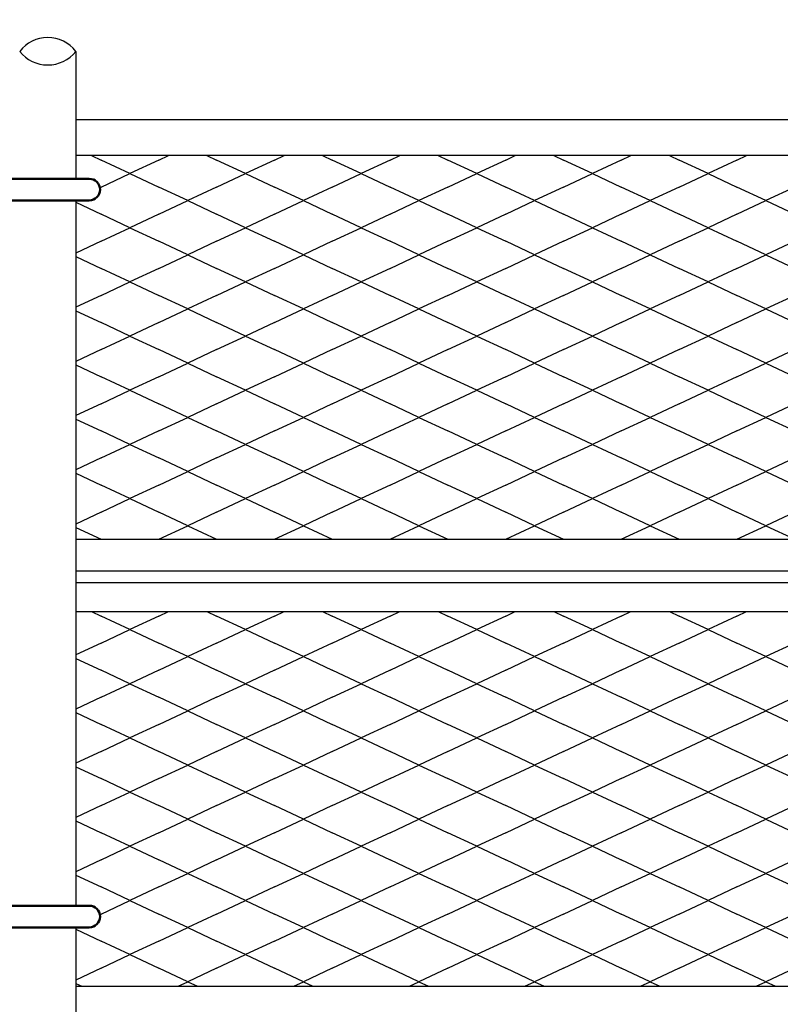
# Model space of a CAD drawing. Extents: x -16924 to -5980, y -40834 to -17274.
# Drawn here: x -7461 to -7040, y -19319 to -18774 of the extents above; entities that cross this region are included whole.
import ezdxf

# ---------------------------------------------------------------- set-up
doc = ezdxf.new("R2010")
doc.units = 0
doc.header["$LTSCALE"] = 3.75
doc.header["$MEASUREMENT"] = 0
doc.layers.add('1', color=7, linetype='Continuous')
doc.layers.add('Visible', color=7, linetype='Continuous', lineweight=50)
doc.styles.get("Standard").update_dxf_attribs({"font": 'romans.shx', "bigfont": 'bigfont.shx'})
doc.dimstyles.get("Standard").update_dxf_attribs({"dimtxt": 0.18, "dimasz": 0.18, "dimexe": 0.18, "dimexo": 0.0625, "dimgap": 0.09, "dimtad": 0, "dimtih": 1, "dimtoh": 1, "dimdec": 4, "dimzin": 0, "dimdsep": 46, "dimtxsty": 'Standard', "dimcen": 0.09, "dimadec": 0, "dimazin": 0, "dimtfac": 1, "dimtdec": 4, "dimtofl": 0, "dimtmove": 0, "dimatfit": 0, "dimfxl": 1, "dimtolj": 1, "dimtzin": 0, "dimarcsym": 0})

# ---------------------------------------------------------------- blocks, each defined once
blk = doc.blocks.new('*D40')
at = {"color": 0, "transparency": 16777216}
for p, q in [((-8359.59, -18660.29), (-8359.59, -18404.9)), ((-6530.59, -18799.13), (-6530.59, -18404.9)), ((-8299.59, -18434.9), (-6590.59, -18434.9))]:
    blk.add_line(p, q, dxfattribs=at)
at = {"color": 0, "lineweight": 0, "transparency": 16777216}
for points in [[(-8299.59, -18424.9), (-8299.59, -18444.9), (-8359.59, -18434.9)], [(-6590.59, -18424.9), (-6590.59, -18444.9), (-6530.59, -18434.9)]]:
    blk.add_solid(points, dxfattribs=at)
at = {"layer": 'Defpoints', "color": 0, "lineweight": 0, "transparency": 16777216}
for p in [(-6530.59, -18434.9), (-8359.59, -18690.29), (-6530.59, -18829.13)]:
    blk.add_point(p, dxfattribs=at)
at = {"color": 0, "transparency": 16777216, "insert": (-7445.09, -18374.9), "char_height": 60, "attachment_point": 5}
blk.add_mtext('\\A1;1829', dxfattribs=at)

msp = doc.modelspace()

# ---------------------------------------------------------------- linework, layer by layer
for p, q in [((-7429.59, -18791.48), (-7429.59, -18862.03)), ((-7429.59, -18874.03), (-7429.59, -19264.53)), ((-7429.59, -19276.53), (-7429.59, -19669.23))]:
    msp.add_line(p, q)
at = {"color": 1}
for p, q in [((-7429.59, -19079.13), (-6596.09, -19079.13)), ((-7429.59, -19085.63), (-6596.09, -19085.63))]:
    msp.add_line(p, q, dxfattribs=at)
for centre, radius, start, end in [((-7445.09, -18803.23), 19.45, 37.1653, 142.8347), ((-7445.09, -18779.22), 19.76, 218.3433, 321.6567)]:
    msp.add_arc(centre, radius, start, end)
at = {"layer": '1', "color": 1}
for p, q in [((-7429.59, -18829.13), (-6596.09, -18829.13)), ((-6596.09, -18849.13), (-7429.59, -18849.13)), ((-7420.92, -18849.13), (-7415.59, -18851.63)), ((-7399.59, -18859.13), (-7415.59, -18851.63)), ((-7383.59, -18851.63), (-7399.59, -18859.13)), ((-7383.59, -18851.63), (-7378.26, -18849.13)), ((-7356.92, -18849.13), (-7351.59, -18851.63)), ((-7335.59, -18859.13), (-7351.59, -18851.63)), ((-7319.59, -18851.63), (-7335.59, -18859.13)), ((-7319.59, -18851.63), (-7314.26, -18849.13)), ((-7292.92, -18849.13), (-7287.59, -18851.63)), ((-7271.59, -18859.13), (-7287.59, -18851.63)), ((-7255.59, -18851.63), (-7271.59, -18859.13)), ((-7255.59, -18851.63), (-7250.26, -18849.13)), ((-7228.92, -18849.13), (-7223.59, -18851.63)), ((-7207.59, -18859.13), (-7223.59, -18851.63)), ((-7191.59, -18851.63), (-7207.59, -18859.13)), ((-7191.59, -18851.63), (-7186.26, -18849.13)), ((-7164.92, -18849.13), (-7159.59, -18851.63)), ((-7143.59, -18859.13), (-7159.59, -18851.63)), ((-7127.59, -18851.63), (-7143.59, -18859.13)), ((-7127.59, -18851.63), (-7122.26, -18849.13)), ((-7100.92, -18849.13), (-7095.59, -18851.63)), ((-7079.59, -18859.13), (-7095.59, -18851.63)), ((-7063.59, -18851.63), (-7079.59, -18859.13)), ((-7063.59, -18851.63), (-7058.26, -18849.13)), ((-7415.59, -18866.63), (-7399.59, -18859.13)), ((-7399.59, -18859.13), (-7383.59, -18866.63)), ((-7351.59, -18866.63), (-7335.59, -18859.13)), ((-7335.59, -18859.13), (-7319.59, -18866.63)), ((-7287.59, -18866.63), (-7271.59, -18859.13)), ((-7271.59, -18859.13), (-7255.59, -18866.63)), ((-7223.59, -18866.63), (-7207.59, -18859.13)), ((-7207.59, -18859.13), (-7191.59, -18866.63)), ((-7159.59, -18866.63), (-7143.59, -18859.13)), ((-7143.59, -18859.13), (-7127.59, -18866.63)), ((-7095.59, -18866.63), (-7079.59, -18859.13)), ((-7079.59, -18859.13), (-7063.59, -18866.63)), ((-7415.59, -18866.63), (-7416.2, -18866.91)), ((-7367.59, -18874.13), (-7383.59, -18866.63)), ((-7351.59, -18866.63), (-7367.59, -18874.13)), ((-7303.59, -18874.13), (-7319.59, -18866.63)), ((-7287.59, -18866.63), (-7303.59, -18874.13)), ((-7239.59, -18874.13), (-7255.59, -18866.63)), ((-7223.59, -18866.63), (-7239.59, -18874.13)), ((-7175.59, -18874.13), (-7191.59, -18866.63)), ((-7159.59, -18866.63), (-7175.59, -18874.13)), ((-7111.59, -18874.13), (-7127.59, -18866.63)), ((-7095.59, -18866.63), (-7111.59, -18874.13)), ((-7047.59, -18874.13), (-7063.59, -18866.63)), ((-7031.59, -18866.63), (-7047.59, -18874.13)), ((-7383.59, -18881.63), (-7367.59, -18874.13)), ((-7367.59, -18874.13), (-7351.59, -18881.63)), ((-7319.59, -18881.63), (-7303.59, -18874.13)), ((-7303.59, -18874.13), (-7287.59, -18881.63)), ((-7255.59, -18881.63), (-7239.59, -18874.13)), ((-7239.59, -18874.13), (-7223.59, -18881.63)), ((-7191.59, -18881.63), (-7175.59, -18874.13)), ((-7175.59, -18874.13), (-7159.59, -18881.63)), ((-7127.59, -18881.63), (-7111.59, -18874.13)), ((-7111.59, -18874.13), (-7095.59, -18881.63)), ((-7063.59, -18881.63), (-7047.59, -18874.13)), ((-7047.59, -18874.13), (-7031.59, -18881.63)), ((-7429.59, -18875.07), (-7415.59, -18881.63)), ((-7399.59, -18889.13), (-7415.59, -18881.63)), ((-7383.59, -18881.63), (-7399.59, -18889.13)), ((-7335.59, -18889.13), (-7351.59, -18881.63)), ((-7319.59, -18881.63), (-7335.59, -18889.13)), ((-7271.59, -18889.13), (-7287.59, -18881.63)), ((-7255.59, -18881.63), (-7271.59, -18889.13)), ((-7207.59, -18889.13), (-7223.59, -18881.63)), ((-7191.59, -18881.63), (-7207.59, -18889.13)), ((-7143.59, -18889.13), (-7159.59, -18881.63)), ((-7127.59, -18881.63), (-7143.59, -18889.13)), ((-7079.59, -18889.13), (-7095.59, -18881.63)), ((-7063.59, -18881.63), (-7079.59, -18889.13)), ((-7415.59, -18896.63), (-7399.59, -18889.13)), ((-7399.59, -18889.13), (-7383.59, -18896.63)), ((-7351.59, -18896.63), (-7335.59, -18889.13)), ((-7335.59, -18889.13), (-7319.59, -18896.63)), ((-7287.59, -18896.63), (-7271.59, -18889.13)), ((-7271.59, -18889.13), (-7255.59, -18896.63)), ((-7223.59, -18896.63), (-7207.59, -18889.13)), ((-7207.59, -18889.13), (-7191.59, -18896.63)), ((-7159.59, -18896.63), (-7143.59, -18889.13)), ((-7143.59, -18889.13), (-7127.59, -18896.63)), ((-7095.59, -18896.63), (-7079.59, -18889.13)), ((-7079.59, -18889.13), (-7063.59, -18896.63)), ((-7415.59, -18896.63), (-7429.59, -18903.19)), ((-7367.59, -18904.13), (-7383.59, -18896.63)), ((-7351.59, -18896.63), (-7367.59, -18904.13)), ((-7303.59, -18904.13), (-7319.59, -18896.63)), ((-7287.59, -18896.63), (-7303.59, -18904.13)), ((-7239.59, -18904.13), (-7255.59, -18896.63)), ((-7223.59, -18896.63), (-7239.59, -18904.13)), ((-7175.59, -18904.13), (-7191.59, -18896.63)), ((-7159.59, -18896.63), (-7175.59, -18904.13)), ((-7111.59, -18904.13), (-7127.59, -18896.63)), ((-7095.59, -18896.63), (-7111.59, -18904.13)), ((-7047.59, -18904.13), (-7063.59, -18896.63)), ((-7031.59, -18896.63), (-7047.59, -18904.13)), ((-7429.59, -18905.07), (-7415.59, -18911.63)), ((-7383.59, -18911.63), (-7367.59, -18904.13)), ((-7367.59, -18904.13), (-7351.59, -18911.63)), ((-7319.59, -18911.63), (-7303.59, -18904.13)), ((-7303.59, -18904.13), (-7287.59, -18911.63)), ((-7255.59, -18911.63), (-7239.59, -18904.13)), ((-7239.59, -18904.13), (-7223.59, -18911.63)), ((-7191.59, -18911.63), (-7175.59, -18904.13)), ((-7175.59, -18904.13), (-7159.59, -18911.63)), ((-7127.59, -18911.63), (-7111.59, -18904.13)), ((-7111.59, -18904.13), (-7095.59, -18911.63)), ((-7063.59, -18911.63), (-7047.59, -18904.13)), ((-7047.59, -18904.13), (-7031.59, -18911.63)), ((-7399.59, -18919.13), (-7415.59, -18911.63)), ((-7383.59, -18911.63), (-7399.59, -18919.13)), ((-7335.59, -18919.13), (-7351.59, -18911.63)), ((-7319.59, -18911.63), (-7335.59, -18919.13)), ((-7271.59, -18919.13), (-7287.59, -18911.63)), ((-7255.59, -18911.63), (-7271.59, -18919.13)), ((-7207.59, -18919.13), (-7223.59, -18911.63)), ((-7191.59, -18911.63), (-7207.59, -18919.13)), ((-7143.59, -18919.13), (-7159.59, -18911.63)), ((-7127.59, -18911.63), (-7143.59, -18919.13)), ((-7079.59, -18919.13), (-7095.59, -18911.63)), ((-7063.59, -18911.63), (-7079.59, -18919.13)), ((-7415.59, -18926.63), (-7399.59, -18919.13)), ((-7399.59, -18919.13), (-7383.59, -18926.63)), ((-7351.59, -18926.63), (-7335.59, -18919.13)), ((-7335.59, -18919.13), (-7319.59, -18926.63)), ((-7287.59, -18926.63), (-7271.59, -18919.13)), ((-7271.59, -18919.13), (-7255.59, -18926.63)), ((-7223.59, -18926.63), (-7207.59, -18919.13)), ((-7207.59, -18919.13), (-7191.59, -18926.63)), ((-7159.59, -18926.63), (-7143.59, -18919.13)), ((-7143.59, -18919.13), (-7127.59, -18926.63)), ((-7095.59, -18926.63), (-7079.59, -18919.13)), ((-7079.59, -18919.13), (-7063.59, -18926.63)), ((-7415.59, -18926.63), (-7429.59, -18933.19)), ((-7367.59, -18934.13), (-7383.59, -18926.63)), ((-7351.59, -18926.63), (-7367.59, -18934.13)), ((-7303.59, -18934.13), (-7319.59, -18926.63)), ((-7287.59, -18926.63), (-7303.59, -18934.13)), ((-7239.59, -18934.13), (-7255.59, -18926.63)), ((-7223.59, -18926.63), (-7239.59, -18934.13)), ((-7175.59, -18934.13), (-7191.59, -18926.63)), ((-7159.59, -18926.63), (-7175.59, -18934.13)), ((-7111.59, -18934.13), (-7127.59, -18926.63)), ((-7095.59, -18926.63), (-7111.59, -18934.13)), ((-7047.59, -18934.13), (-7063.59, -18926.63)), ((-7031.59, -18926.63), (-7047.59, -18934.13)), ((-7383.59, -18941.63), (-7367.59, -18934.13)), ((-7367.59, -18934.13), (-7351.59, -18941.63)), ((-7319.59, -18941.63), (-7303.59, -18934.13)), ((-7303.59, -18934.13), (-7287.59, -18941.63)), ((-7255.59, -18941.63), (-7239.59, -18934.13)), ((-7239.59, -18934.13), (-7223.59, -18941.63)), ((-7191.59, -18941.63), (-7175.59, -18934.13)), ((-7175.59, -18934.13), (-7159.59, -18941.63)), ((-7127.59, -18941.63), (-7111.59, -18934.13)), ((-7111.59, -18934.13), (-7095.59, -18941.63)), ((-7063.59, -18941.63), (-7047.59, -18934.13)), ((-7047.59, -18934.13), (-7031.59, -18941.63)), ((-7429.59, -18935.07), (-7415.59, -18941.63)), ((-7399.59, -18949.13), (-7415.59, -18941.63)), ((-7383.59, -18941.63), (-7399.59, -18949.13)), ((-7335.59, -18949.13), (-7351.59, -18941.63)), ((-7319.59, -18941.63), (-7335.59, -18949.13)), ((-7271.59, -18949.13), (-7287.59, -18941.63)), ((-7255.59, -18941.63), (-7271.59, -18949.13)), ((-7207.59, -18949.13), (-7223.59, -18941.63)), ((-7191.59, -18941.63), (-7207.59, -18949.13)), ((-7143.59, -18949.13), (-7159.59, -18941.63)), ((-7127.59, -18941.63), (-7143.59, -18949.13)), ((-7079.59, -18949.13), (-7095.59, -18941.63)), ((-7063.59, -18941.63), (-7079.59, -18949.13)), ((-7415.59, -18956.63), (-7399.59, -18949.13)), ((-7399.59, -18949.13), (-7383.59, -18956.63)), ((-7351.59, -18956.63), (-7335.59, -18949.13)), ((-7335.59, -18949.13), (-7319.59, -18956.63)), ((-7287.59, -18956.63), (-7271.59, -18949.13)), ((-7271.59, -18949.13), (-7255.59, -18956.63)), ((-7223.59, -18956.63), (-7207.59, -18949.13)), ((-7207.59, -18949.13), (-7191.59, -18956.63)), ((-7159.59, -18956.63), (-7143.59, -18949.13)), ((-7143.59, -18949.13), (-7127.59, -18956.63)), ((-7095.59, -18956.63), (-7079.59, -18949.13)), ((-7079.59, -18949.13), (-7063.59, -18956.63)), ((-7415.59, -18956.63), (-7429.59, -18963.19)), ((-7367.59, -18964.13), (-7383.59, -18956.63)), ((-7351.59, -18956.63), (-7367.59, -18964.13)), ((-7303.59, -18964.13), (-7319.59, -18956.63)), ((-7287.59, -18956.63), (-7303.59, -18964.13)), ((-7239.59, -18964.13), (-7255.59, -18956.63)), ((-7223.59, -18956.63), (-7239.59, -18964.13)), ((-7175.59, -18964.13), (-7191.59, -18956.63)), ((-7159.59, -18956.63), (-7175.59, -18964.13)), ((-7111.59, -18964.13), (-7127.59, -18956.63)), ((-7095.59, -18956.63), (-7111.59, -18964.13)), ((-7047.59, -18964.13), (-7063.59, -18956.63)), ((-7031.59, -18956.63), (-7047.59, -18964.13)), ((-7429.59, -18965.07), (-7415.59, -18971.63)), ((-7383.59, -18971.63), (-7367.59, -18964.13)), ((-7367.59, -18964.13), (-7351.59, -18971.63)), ((-7319.59, -18971.63), (-7303.59, -18964.13)), ((-7303.59, -18964.13), (-7287.59, -18971.63)), ((-7255.59, -18971.63), (-7239.59, -18964.13)), ((-7239.59, -18964.13), (-7223.59, -18971.63)), ((-7191.59, -18971.63), (-7175.59, -18964.13)), ((-7175.59, -18964.13), (-7159.59, -18971.63)), ((-7127.59, -18971.63), (-7111.59, -18964.13)), ((-7111.59, -18964.13), (-7095.59, -18971.63)), ((-7063.59, -18971.63), (-7047.59, -18964.13)), ((-7047.59, -18964.13), (-7031.59, -18971.63)), ((-7399.59, -18979.13), (-7415.59, -18971.63)), ((-7383.59, -18971.63), (-7399.59, -18979.13)), ((-7335.59, -18979.13), (-7351.59, -18971.63)), ((-7319.59, -18971.63), (-7335.59, -18979.13)), ((-7271.59, -18979.13), (-7287.59, -18971.63)), ((-7255.59, -18971.63), (-7271.59, -18979.13)), ((-7207.59, -18979.13), (-7223.59, -18971.63)), ((-7191.59, -18971.63), (-7207.59, -18979.13)), ((-7143.59, -18979.13), (-7159.59, -18971.63)), ((-7127.59, -18971.63), (-7143.59, -18979.13)), ((-7079.59, -18979.13), (-7095.59, -18971.63)), ((-7063.59, -18971.63), (-7079.59, -18979.13)), ((-7415.59, -18986.63), (-7399.59, -18979.13)), ((-7399.59, -18979.13), (-7383.59, -18986.63)), ((-7351.59, -18986.63), (-7335.59, -18979.13)), ((-7335.59, -18979.13), (-7319.59, -18986.63)), ((-7287.59, -18986.63), (-7271.59, -18979.13)), ((-7271.59, -18979.13), (-7255.59, -18986.63)), ((-7223.59, -18986.63), (-7207.59, -18979.13)), ((-7207.59, -18979.13), (-7191.59, -18986.63)), ((-7159.59, -18986.63), (-7143.59, -18979.13)), ((-7143.59, -18979.13), (-7127.59, -18986.63)), ((-7095.59, -18986.63), (-7079.59, -18979.13)), ((-7079.59, -18979.13), (-7063.59, -18986.63)), ((-7415.59, -18986.63), (-7429.59, -18993.19)), ((-7367.59, -18994.13), (-7383.59, -18986.63)), ((-7351.59, -18986.63), (-7367.59, -18994.13)), ((-7303.59, -18994.13), (-7319.59, -18986.63)), ((-7287.59, -18986.63), (-7303.59, -18994.13)), ((-7239.59, -18994.13), (-7255.59, -18986.63)), ((-7223.59, -18986.63), (-7239.59, -18994.13)), ((-7175.59, -18994.13), (-7191.59, -18986.63)), ((-7159.59, -18986.63), (-7175.59, -18994.13)), ((-7111.59, -18994.13), (-7127.59, -18986.63)), ((-7095.59, -18986.63), (-7111.59, -18994.13)), ((-7047.59, -18994.13), (-7063.59, -18986.63)), ((-7031.59, -18986.63), (-7047.59, -18994.13)), ((-7383.59, -19001.63), (-7367.59, -18994.13)), ((-7367.59, -18994.13), (-7351.59, -19001.63)), ((-7319.59, -19001.63), (-7303.59, -18994.13)), ((-7303.59, -18994.13), (-7287.59, -19001.63)), ((-7255.59, -19001.63), (-7239.59, -18994.13)), ((-7239.59, -18994.13), (-7223.59, -19001.63)), ((-7191.59, -19001.63), (-7175.59, -18994.13)), ((-7175.59, -18994.13), (-7159.59, -19001.63)), ((-7127.59, -19001.63), (-7111.59, -18994.13)), ((-7111.59, -18994.13), (-7095.59, -19001.63)), ((-7063.59, -19001.63), (-7047.59, -18994.13)), ((-7047.59, -18994.13), (-7031.59, -19001.63)), ((-7429.59, -18995.07), (-7415.59, -19001.63)), ((-7399.59, -19009.13), (-7415.59, -19001.63)), ((-7383.59, -19001.63), (-7399.59, -19009.13)), ((-7335.59, -19009.13), (-7351.59, -19001.63)), ((-7319.59, -19001.63), (-7335.59, -19009.13)), ((-7271.59, -19009.13), (-7287.59, -19001.63)), ((-7255.59, -19001.63), (-7271.59, -19009.13)), ((-7207.59, -19009.13), (-7223.59, -19001.63)), ((-7191.59, -19001.63), (-7207.59, -19009.13)), ((-7143.59, -19009.13), (-7159.59, -19001.63)), ((-7127.59, -19001.63), (-7143.59, -19009.13)), ((-7079.59, -19009.13), (-7095.59, -19001.63)), ((-7063.59, -19001.63), (-7079.59, -19009.13)), ((-7415.59, -19016.63), (-7399.59, -19009.13)), ((-7399.59, -19009.13), (-7383.59, -19016.63)), ((-7351.59, -19016.63), (-7335.59, -19009.13)), ((-7335.59, -19009.13), (-7319.59, -19016.63)), ((-7287.59, -19016.63), (-7271.59, -19009.13)), ((-7271.59, -19009.13), (-7255.59, -19016.63)), ((-7223.59, -19016.63), (-7207.59, -19009.13)), ((-7207.59, -19009.13), (-7191.59, -19016.63)), ((-7159.59, -19016.63), (-7143.59, -19009.13)), ((-7143.59, -19009.13), (-7127.59, -19016.63)), ((-7095.59, -19016.63), (-7079.59, -19009.13)), ((-7079.59, -19009.13), (-7063.59, -19016.63)), ((-7415.59, -19016.63), (-7429.59, -19023.19)), ((-7367.59, -19024.13), (-7383.59, -19016.63)), ((-7351.59, -19016.63), (-7367.59, -19024.13)), ((-7303.59, -19024.13), (-7319.59, -19016.63)), ((-7287.59, -19016.63), (-7303.59, -19024.13)), ((-7239.59, -19024.13), (-7255.59, -19016.63)), ((-7223.59, -19016.63), (-7239.59, -19024.13)), ((-7175.59, -19024.13), (-7191.59, -19016.63)), ((-7159.59, -19016.63), (-7175.59, -19024.13)), ((-7111.59, -19024.13), (-7127.59, -19016.63)), ((-7095.59, -19016.63), (-7111.59, -19024.13)), ((-7047.59, -19024.13), (-7063.59, -19016.63)), ((-7031.59, -19016.63), (-7047.59, -19024.13)), ((-7429.59, -19025.07), (-7415.59, -19031.63)), ((-7383.59, -19031.63), (-7367.59, -19024.13)), ((-7367.59, -19024.13), (-7351.59, -19031.63)), ((-7319.59, -19031.63), (-7303.59, -19024.13)), ((-7303.59, -19024.13), (-7287.59, -19031.63)), ((-7255.59, -19031.63), (-7239.59, -19024.13)), ((-7239.59, -19024.13), (-7223.59, -19031.63)), ((-7191.59, -19031.63), (-7175.59, -19024.13)), ((-7175.59, -19024.13), (-7159.59, -19031.63)), ((-7127.59, -19031.63), (-7111.59, -19024.13)), ((-7111.59, -19024.13), (-7095.59, -19031.63)), ((-7063.59, -19031.63), (-7047.59, -19024.13)), ((-7047.59, -19024.13), (-7031.59, -19031.63)), ((-7399.59, -19039.13), (-7415.59, -19031.63)), ((-7383.59, -19031.63), (-7399.59, -19039.13)), ((-7335.59, -19039.13), (-7351.59, -19031.63)), ((-7319.59, -19031.63), (-7335.59, -19039.13)), ((-7271.59, -19039.13), (-7287.59, -19031.63)), ((-7255.59, -19031.63), (-7271.59, -19039.13)), ((-7207.59, -19039.13), (-7223.59, -19031.63)), ((-7191.59, -19031.63), (-7207.59, -19039.13)), ((-7143.59, -19039.13), (-7159.59, -19031.63)), ((-7127.59, -19031.63), (-7143.59, -19039.13)), ((-7079.59, -19039.13), (-7095.59, -19031.63)), ((-7063.59, -19031.63), (-7079.59, -19039.13)), ((-7415.59, -19046.63), (-7399.59, -19039.13)), ((-7399.59, -19039.13), (-7383.59, -19046.63)), ((-7351.59, -19046.63), (-7335.59, -19039.13)), ((-7335.59, -19039.13), (-7319.59, -19046.63)), ((-7287.59, -19046.63), (-7271.59, -19039.13)), ((-7271.59, -19039.13), (-7255.59, -19046.63)), ((-7223.59, -19046.63), (-7207.59, -19039.13)), ((-7207.59, -19039.13), (-7191.59, -19046.63)), ((-7159.59, -19046.63), (-7143.59, -19039.13)), ((-7143.59, -19039.13), (-7127.59, -19046.63)), ((-7095.59, -19046.63), (-7079.59, -19039.13)), ((-7079.59, -19039.13), (-7063.59, -19046.63)), ((-7415.59, -19046.63), (-7429.59, -19053.19)), ((-7367.59, -19054.13), (-7383.59, -19046.63)), ((-7351.59, -19046.63), (-7367.59, -19054.13)), ((-7303.59, -19054.13), (-7319.59, -19046.63)), ((-7287.59, -19046.63), (-7303.59, -19054.13)), ((-7239.59, -19054.13), (-7255.59, -19046.63)), ((-7223.59, -19046.63), (-7239.59, -19054.13)), ((-7175.59, -19054.13), (-7191.59, -19046.63)), ((-7159.59, -19046.63), (-7175.59, -19054.13)), ((-7111.59, -19054.13), (-7127.59, -19046.63)), ((-7095.59, -19046.63), (-7111.59, -19054.13)), ((-7047.59, -19054.13), (-7063.59, -19046.63)), ((-7031.59, -19046.63), (-7047.59, -19054.13)), ((-7383.59, -19061.63), (-7367.59, -19054.13)), ((-7367.59, -19054.13), (-7351.59, -19061.63)), ((-7319.59, -19061.63), (-7303.59, -19054.13)), ((-7303.59, -19054.13), (-7287.59, -19061.63)), ((-7255.59, -19061.63), (-7239.59, -19054.13)), ((-7239.59, -19054.13), (-7223.59, -19061.63)), ((-7191.59, -19061.63), (-7175.59, -19054.13)), ((-7175.59, -19054.13), (-7159.59, -19061.63)), ((-7127.59, -19061.63), (-7111.59, -19054.13)), ((-7111.59, -19054.13), (-7095.59, -19061.63)), ((-7063.59, -19061.63), (-7047.59, -19054.13)), ((-7047.59, -19054.13), (-7031.59, -19061.63)), ((-7429.59, -19055.07), (-7415.59, -19061.63)), ((-7429.59, -19061.63), (-6596.09, -19061.63)), ((-7429.59, -19101.63), (-6596.09, -19101.63)), ((-7420.92, -19101.63), (-7415.59, -19104.13)), ((-7383.59, -19104.13), (-7378.26, -19101.63)), ((-7356.92, -19101.63), (-7351.59, -19104.13)), ((-7319.59, -19104.13), (-7314.26, -19101.63)), ((-7292.92, -19101.63), (-7287.59, -19104.13)), ((-7255.59, -19104.13), (-7250.26, -19101.63)), ((-7228.92, -19101.63), (-7223.59, -19104.13)), ((-7191.59, -19104.13), (-7186.26, -19101.63)), ((-7164.92, -19101.63), (-7159.59, -19104.13)), ((-7127.59, -19104.13), (-7122.26, -19101.63)), ((-7100.92, -19101.63), (-7095.59, -19104.13)), ((-7063.59, -19104.13), (-7058.26, -19101.63)), ((-7399.59, -19111.63), (-7415.59, -19104.13)), ((-7383.59, -19104.13), (-7399.59, -19111.63)), ((-7335.59, -19111.63), (-7351.59, -19104.13)), ((-7319.59, -19104.13), (-7335.59, -19111.63)), ((-7271.59, -19111.63), (-7287.59, -19104.13)), ((-7255.59, -19104.13), (-7271.59, -19111.63)), ((-7207.59, -19111.63), (-7223.59, -19104.13)), ((-7191.59, -19104.13), (-7207.59, -19111.63)), ((-7143.59, -19111.63), (-7159.59, -19104.13)), ((-7127.59, -19104.13), (-7143.59, -19111.63)), ((-7079.59, -19111.63), (-7095.59, -19104.13)), ((-7063.59, -19104.13), (-7079.59, -19111.63)), ((-7415.59, -19119.13), (-7399.59, -19111.63)), ((-7399.59, -19111.63), (-7383.59, -19119.13)), ((-7351.59, -19119.13), (-7335.59, -19111.63)), ((-7335.59, -19111.63), (-7319.59, -19119.13)), ((-7287.59, -19119.13), (-7271.59, -19111.63)), ((-7271.59, -19111.63), (-7255.59, -19119.13)), ((-7223.59, -19119.13), (-7207.59, -19111.63)), ((-7207.59, -19111.63), (-7191.59, -19119.13)), ((-7159.59, -19119.13), (-7143.59, -19111.63)), ((-7143.59, -19111.63), (-7127.59, -19119.13)), ((-7095.59, -19119.13), (-7079.59, -19111.63)), ((-7079.59, -19111.63), (-7063.59, -19119.13)), ((-7415.59, -19119.13), (-7429.59, -19125.69)), ((-7367.59, -19126.63), (-7383.59, -19119.13)), ((-7351.59, -19119.13), (-7367.59, -19126.63)), ((-7303.59, -19126.63), (-7319.59, -19119.13)), ((-7287.59, -19119.13), (-7303.59, -19126.63)), ((-7239.59, -19126.63), (-7255.59, -19119.13)), ((-7223.59, -19119.13), (-7239.59, -19126.63)), ((-7175.59, -19126.63), (-7191.59, -19119.13)), ((-7159.59, -19119.13), (-7175.59, -19126.63)), ((-7111.59, -19126.63), (-7127.59, -19119.13)), ((-7095.59, -19119.13), (-7111.59, -19126.63)), ((-7047.59, -19126.63), (-7063.59, -19119.13)), ((-7031.59, -19119.13), (-7047.59, -19126.63)), ((-7429.59, -19127.57), (-7415.59, -19134.13)), ((-7383.59, -19134.13), (-7367.59, -19126.63)), ((-7367.59, -19126.63), (-7351.59, -19134.13)), ((-7319.59, -19134.13), (-7303.59, -19126.63)), ((-7303.59, -19126.63), (-7287.59, -19134.13)), ((-7255.59, -19134.13), (-7239.59, -19126.63)), ((-7239.59, -19126.63), (-7223.59, -19134.13)), ((-7191.59, -19134.13), (-7175.59, -19126.63)), ((-7175.59, -19126.63), (-7159.59, -19134.13)), ((-7127.59, -19134.13), (-7111.59, -19126.63)), ((-7111.59, -19126.63), (-7095.59, -19134.13)), ((-7063.59, -19134.13), (-7047.59, -19126.63)), ((-7047.59, -19126.63), (-7031.59, -19134.13)), ((-7399.59, -19141.63), (-7415.59, -19134.13)), ((-7383.59, -19134.13), (-7399.59, -19141.63)), ((-7335.59, -19141.63), (-7351.59, -19134.13)), ((-7319.59, -19134.13), (-7335.59, -19141.63)), ((-7271.59, -19141.63), (-7287.59, -19134.13)), ((-7255.59, -19134.13), (-7271.59, -19141.63)), ((-7207.59, -19141.63), (-7223.59, -19134.13)), ((-7191.59, -19134.13), (-7207.59, -19141.63)), ((-7143.59, -19141.63), (-7159.59, -19134.13)), ((-7127.59, -19134.13), (-7143.59, -19141.63)), ((-7079.59, -19141.63), (-7095.59, -19134.13)), ((-7063.59, -19134.13), (-7079.59, -19141.63)), ((-7415.59, -19149.13), (-7399.59, -19141.63)), ((-7399.59, -19141.63), (-7383.59, -19149.13)), ((-7351.59, -19149.13), (-7335.59, -19141.63)), ((-7335.59, -19141.63), (-7319.59, -19149.13)), ((-7287.59, -19149.13), (-7271.59, -19141.63)), ((-7271.59, -19141.63), (-7255.59, -19149.13)), ((-7223.59, -19149.13), (-7207.59, -19141.63)), ((-7207.59, -19141.63), (-7191.59, -19149.13)), ((-7159.59, -19149.13), (-7143.59, -19141.63)), ((-7143.59, -19141.63), (-7127.59, -19149.13)), ((-7095.59, -19149.13), (-7079.59, -19141.63)), ((-7079.59, -19141.63), (-7063.59, -19149.13)), ((-7415.59, -19149.13), (-7429.59, -19155.69)), ((-7367.59, -19156.63), (-7383.59, -19149.13)), ((-7351.59, -19149.13), (-7367.59, -19156.63)), ((-7303.59, -19156.63), (-7319.59, -19149.13)), ((-7287.59, -19149.13), (-7303.59, -19156.63)), ((-7239.59, -19156.63), (-7255.59, -19149.13)), ((-7223.59, -19149.13), (-7239.59, -19156.63)), ((-7175.59, -19156.63), (-7191.59, -19149.13)), ((-7159.59, -19149.13), (-7175.59, -19156.63)), ((-7111.59, -19156.63), (-7127.59, -19149.13)), ((-7095.59, -19149.13), (-7111.59, -19156.63)), ((-7047.59, -19156.63), (-7063.59, -19149.13)), ((-7031.59, -19149.13), (-7047.59, -19156.63)), ((-7429.59, -19157.57), (-7415.59, -19164.13)), ((-7383.59, -19164.13), (-7367.59, -19156.63)), ((-7367.59, -19156.63), (-7351.59, -19164.13)), ((-7319.59, -19164.13), (-7303.59, -19156.63)), ((-7303.59, -19156.63), (-7287.59, -19164.13)), ((-7255.59, -19164.13), (-7239.59, -19156.63)), ((-7239.59, -19156.63), (-7223.59, -19164.13)), ((-7191.59, -19164.13), (-7175.59, -19156.63)), ((-7175.59, -19156.63), (-7159.59, -19164.13)), ((-7127.59, -19164.13), (-7111.59, -19156.63)), ((-7111.59, -19156.63), (-7095.59, -19164.13)), ((-7063.59, -19164.13), (-7047.59, -19156.63)), ((-7047.59, -19156.63), (-7031.59, -19164.13)), ((-7399.59, -19171.63), (-7415.59, -19164.13)), ((-7383.59, -19164.13), (-7399.59, -19171.63)), ((-7335.59, -19171.63), (-7351.59, -19164.13)), ((-7319.59, -19164.13), (-7335.59, -19171.63)), ((-7271.59, -19171.63), (-7287.59, -19164.13)), ((-7255.59, -19164.13), (-7271.59, -19171.63)), ((-7207.59, -19171.63), (-7223.59, -19164.13)), ((-7191.59, -19164.13), (-7207.59, -19171.63)), ((-7143.59, -19171.63), (-7159.59, -19164.13)), ((-7127.59, -19164.13), (-7143.59, -19171.63)), ((-7079.59, -19171.63), (-7095.59, -19164.13)), ((-7063.59, -19164.13), (-7079.59, -19171.63)), ((-7415.59, -19179.13), (-7399.59, -19171.63)), ((-7399.59, -19171.63), (-7383.59, -19179.13)), ((-7351.59, -19179.13), (-7335.59, -19171.63)), ((-7335.59, -19171.63), (-7319.59, -19179.13)), ((-7287.59, -19179.13), (-7271.59, -19171.63)), ((-7271.59, -19171.63), (-7255.59, -19179.13)), ((-7223.59, -19179.13), (-7207.59, -19171.63)), ((-7207.59, -19171.63), (-7191.59, -19179.13)), ((-7159.59, -19179.13), (-7143.59, -19171.63)), ((-7143.59, -19171.63), (-7127.59, -19179.13)), ((-7095.59, -19179.13), (-7079.59, -19171.63)), ((-7079.59, -19171.63), (-7063.59, -19179.13)), ((-7415.59, -19179.13), (-7429.59, -19185.69)), ((-7367.59, -19186.63), (-7383.59, -19179.13)), ((-7351.59, -19179.13), (-7367.59, -19186.63)), ((-7303.59, -19186.63), (-7319.59, -19179.13)), ((-7287.59, -19179.13), (-7303.59, -19186.63)), ((-7239.59, -19186.63), (-7255.59, -19179.13)), ((-7223.59, -19179.13), (-7239.59, -19186.63)), ((-7175.59, -19186.63), (-7191.59, -19179.13)), ((-7159.59, -19179.13), (-7175.59, -19186.63)), ((-7111.59, -19186.63), (-7127.59, -19179.13)), ((-7095.59, -19179.13), (-7111.59, -19186.63)), ((-7047.59, -19186.63), (-7063.59, -19179.13)), ((-7031.59, -19179.13), (-7047.59, -19186.63)), ((-7429.59, -19187.57), (-7415.59, -19194.13)), ((-7383.59, -19194.13), (-7367.59, -19186.63)), ((-7367.59, -19186.63), (-7351.59, -19194.13)), ((-7319.59, -19194.13), (-7303.59, -19186.63)), ((-7303.59, -19186.63), (-7287.59, -19194.13)), ((-7255.59, -19194.13), (-7239.59, -19186.63)), ((-7239.59, -19186.63), (-7223.59, -19194.13)), ((-7191.59, -19194.13), (-7175.59, -19186.63)), ((-7175.59, -19186.63), (-7159.59, -19194.13)), ((-7127.59, -19194.13), (-7111.59, -19186.63)), ((-7111.59, -19186.63), (-7095.59, -19194.13)), ((-7063.59, -19194.13), (-7047.59, -19186.63)), ((-7047.59, -19186.63), (-7031.59, -19194.13)), ((-7399.59, -19201.63), (-7415.59, -19194.13)), ((-7383.59, -19194.13), (-7399.59, -19201.63)), ((-7335.59, -19201.63), (-7351.59, -19194.13)), ((-7319.59, -19194.13), (-7335.59, -19201.63)), ((-7271.59, -19201.63), (-7287.59, -19194.13)), ((-7255.59, -19194.13), (-7271.59, -19201.63)), ((-7207.59, -19201.63), (-7223.59, -19194.13)), ((-7191.59, -19194.13), (-7207.59, -19201.63)), ((-7143.59, -19201.63), (-7159.59, -19194.13)), ((-7127.59, -19194.13), (-7143.59, -19201.63)), ((-7079.59, -19201.63), (-7095.59, -19194.13)), ((-7063.59, -19194.13), (-7079.59, -19201.63)), ((-7415.59, -19209.13), (-7399.59, -19201.63)), ((-7399.59, -19201.63), (-7383.59, -19209.13)), ((-7351.59, -19209.13), (-7335.59, -19201.63)), ((-7335.59, -19201.63), (-7319.59, -19209.13)), ((-7287.59, -19209.13), (-7271.59, -19201.63)), ((-7271.59, -19201.63), (-7255.59, -19209.13)), ((-7223.59, -19209.13), (-7207.59, -19201.63)), ((-7207.59, -19201.63), (-7191.59, -19209.13)), ((-7159.59, -19209.13), (-7143.59, -19201.63)), ((-7143.59, -19201.63), (-7127.59, -19209.13)), ((-7095.59, -19209.13), (-7079.59, -19201.63)), ((-7079.59, -19201.63), (-7063.59, -19209.13)), ((-7415.59, -19209.13), (-7429.59, -19215.69)), ((-7367.59, -19216.63), (-7383.59, -19209.13)), ((-7351.59, -19209.13), (-7367.59, -19216.63)), ((-7303.59, -19216.63), (-7319.59, -19209.13)), ((-7287.59, -19209.13), (-7303.59, -19216.63)), ((-7239.59, -19216.63), (-7255.59, -19209.13)), ((-7223.59, -19209.13), (-7239.59, -19216.63)), ((-7175.59, -19216.63), (-7191.59, -19209.13)), ((-7159.59, -19209.13), (-7175.59, -19216.63)), ((-7111.59, -19216.63), (-7127.59, -19209.13)), ((-7095.59, -19209.13), (-7111.59, -19216.63)), ((-7047.59, -19216.63), (-7063.59, -19209.13)), ((-7031.59, -19209.13), (-7047.59, -19216.63)), ((-7429.59, -19217.57), (-7415.59, -19224.13)), ((-7383.59, -19224.13), (-7367.59, -19216.63)), ((-7367.59, -19216.63), (-7351.59, -19224.13)), ((-7319.59, -19224.13), (-7303.59, -19216.63)), ((-7303.59, -19216.63), (-7287.59, -19224.13)), ((-7255.59, -19224.13), (-7239.59, -19216.63)), ((-7239.59, -19216.63), (-7223.59, -19224.13)), ((-7191.59, -19224.13), (-7175.59, -19216.63)), ((-7175.59, -19216.63), (-7159.59, -19224.13)), ((-7127.59, -19224.13), (-7111.59, -19216.63)), ((-7111.59, -19216.63), (-7095.59, -19224.13)), ((-7063.59, -19224.13), (-7047.59, -19216.63)), ((-7047.59, -19216.63), (-7031.59, -19224.13)), ((-7399.59, -19231.63), (-7415.59, -19224.13)), ((-7383.59, -19224.13), (-7399.59, -19231.63)), ((-7335.59, -19231.63), (-7351.59, -19224.13)), ((-7319.59, -19224.13), (-7335.59, -19231.63)), ((-7271.59, -19231.63), (-7287.59, -19224.13)), ((-7255.59, -19224.13), (-7271.59, -19231.63)), ((-7207.59, -19231.63), (-7223.59, -19224.13)), ((-7191.59, -19224.13), (-7207.59, -19231.63)), ((-7143.59, -19231.63), (-7159.59, -19224.13)), ((-7127.59, -19224.13), (-7143.59, -19231.63)), ((-7079.59, -19231.63), (-7095.59, -19224.13)), ((-7063.59, -19224.13), (-7079.59, -19231.63)), ((-7415.59, -19239.13), (-7399.59, -19231.63)), ((-7399.59, -19231.63), (-7383.59, -19239.13)), ((-7351.59, -19239.13), (-7335.59, -19231.63)), ((-7335.59, -19231.63), (-7319.59, -19239.13)), ((-7287.59, -19239.13), (-7271.59, -19231.63)), ((-7271.59, -19231.63), (-7255.59, -19239.13)), ((-7223.59, -19239.13), (-7207.59, -19231.63)), ((-7207.59, -19231.63), (-7191.59, -19239.13)), ((-7159.59, -19239.13), (-7143.59, -19231.63)), ((-7143.59, -19231.63), (-7127.59, -19239.13)), ((-7095.59, -19239.13), (-7079.59, -19231.63)), ((-7079.59, -19231.63), (-7063.59, -19239.13)), ((-7415.59, -19239.13), (-7429.59, -19245.69)), ((-7367.59, -19246.63), (-7383.59, -19239.13)), ((-7351.59, -19239.13), (-7367.59, -19246.63)), ((-7303.59, -19246.63), (-7319.59, -19239.13)), ((-7287.59, -19239.13), (-7303.59, -19246.63)), ((-7239.59, -19246.63), (-7255.59, -19239.13)), ((-7223.59, -19239.13), (-7239.59, -19246.63)), ((-7175.59, -19246.63), (-7191.59, -19239.13)), ((-7159.59, -19239.13), (-7175.59, -19246.63)), ((-7111.59, -19246.63), (-7127.59, -19239.13)), ((-7095.59, -19239.13), (-7111.59, -19246.63)), ((-7047.59, -19246.63), (-7063.59, -19239.13)), ((-7031.59, -19239.13), (-7047.59, -19246.63)), ((-7429.59, -19247.57), (-7415.59, -19254.13)), ((-7383.59, -19254.13), (-7367.59, -19246.63)), ((-7367.59, -19246.63), (-7351.59, -19254.13)), ((-7319.59, -19254.13), (-7303.59, -19246.63)), ((-7303.59, -19246.63), (-7287.59, -19254.13)), ((-7255.59, -19254.13), (-7239.59, -19246.63)), ((-7239.59, -19246.63), (-7223.59, -19254.13)), ((-7191.59, -19254.13), (-7175.59, -19246.63)), ((-7175.59, -19246.63), (-7159.59, -19254.13)), ((-7127.59, -19254.13), (-7111.59, -19246.63)), ((-7111.59, -19246.63), (-7095.59, -19254.13)), ((-7063.59, -19254.13), (-7047.59, -19246.63)), ((-7047.59, -19246.63), (-7031.59, -19254.13)), ((-7399.59, -19261.63), (-7415.59, -19254.13)), ((-7383.59, -19254.13), (-7399.59, -19261.63)), ((-7335.59, -19261.63), (-7351.59, -19254.13)), ((-7319.59, -19254.13), (-7335.59, -19261.63)), ((-7271.59, -19261.63), (-7287.59, -19254.13)), ((-7255.59, -19254.13), (-7271.59, -19261.63)), ((-7207.59, -19261.63), (-7223.59, -19254.13)), ((-7191.59, -19254.13), (-7207.59, -19261.63)), ((-7143.59, -19261.63), (-7159.59, -19254.13)), ((-7127.59, -19254.13), (-7143.59, -19261.63)), ((-7079.59, -19261.63), (-7095.59, -19254.13)), ((-7063.59, -19254.13), (-7079.59, -19261.63)), ((-7415.59, -19269.13), (-7399.59, -19261.63)), ((-7399.59, -19261.63), (-7383.59, -19269.13)), ((-7351.59, -19269.13), (-7335.59, -19261.63)), ((-7335.59, -19261.63), (-7319.59, -19269.13)), ((-7287.59, -19269.13), (-7271.59, -19261.63)), ((-7271.59, -19261.63), (-7255.59, -19269.13)), ((-7223.59, -19269.13), (-7207.59, -19261.63)), ((-7207.59, -19261.63), (-7191.59, -19269.13)), ((-7159.59, -19269.13), (-7143.59, -19261.63)), ((-7143.59, -19261.63), (-7127.59, -19269.13)), ((-7095.59, -19269.13), (-7079.59, -19261.63)), ((-7079.59, -19261.63), (-7063.59, -19269.13)), ((-7415.59, -19269.13), (-7416.2, -19269.41)), ((-7367.59, -19276.63), (-7383.59, -19269.13)), ((-7351.59, -19269.13), (-7367.59, -19276.63)), ((-7303.59, -19276.63), (-7319.59, -19269.13)), ((-7287.59, -19269.13), (-7303.59, -19276.63)), ((-7239.59, -19276.63), (-7255.59, -19269.13)), ((-7223.59, -19269.13), (-7239.59, -19276.63)), ((-7175.59, -19276.63), (-7191.59, -19269.13)), ((-7159.59, -19269.13), (-7175.59, -19276.63)), ((-7111.59, -19276.63), (-7127.59, -19269.13)), ((-7095.59, -19269.13), (-7111.59, -19276.63)), ((-7047.59, -19276.63), (-7063.59, -19269.13)), ((-7031.59, -19269.13), (-7047.59, -19276.63)), ((-7429.59, -19277.57), (-7415.59, -19284.13)), ((-7383.59, -19284.13), (-7367.59, -19276.63)), ((-7367.59, -19276.63), (-7351.59, -19284.13)), ((-7319.59, -19284.13), (-7303.59, -19276.63)), ((-7303.59, -19276.63), (-7287.59, -19284.13)), ((-7255.59, -19284.13), (-7239.59, -19276.63)), ((-7239.59, -19276.63), (-7223.59, -19284.13)), ((-7191.59, -19284.13), (-7175.59, -19276.63)), ((-7175.59, -19276.63), (-7159.59, -19284.13)), ((-7127.59, -19284.13), (-7111.59, -19276.63)), ((-7111.59, -19276.63), (-7095.59, -19284.13)), ((-7063.59, -19284.13), (-7047.59, -19276.63)), ((-7047.59, -19276.63), (-7031.59, -19284.13)), ((-7399.59, -19291.63), (-7415.59, -19284.13)), ((-7383.59, -19284.13), (-7399.59, -19291.63)), ((-7335.59, -19291.63), (-7351.59, -19284.13)), ((-7319.59, -19284.13), (-7335.59, -19291.63)), ((-7271.59, -19291.63), (-7287.59, -19284.13)), ((-7255.59, -19284.13), (-7271.59, -19291.63)), ((-7207.59, -19291.63), (-7223.59, -19284.13)), ((-7191.59, -19284.13), (-7207.59, -19291.63)), ((-7143.59, -19291.63), (-7159.59, -19284.13)), ((-7127.59, -19284.13), (-7143.59, -19291.63)), ((-7079.59, -19291.63), (-7095.59, -19284.13)), ((-7063.59, -19284.13), (-7079.59, -19291.63)), ((-7415.59, -19299.13), (-7399.59, -19291.63)), ((-7399.59, -19291.63), (-7383.59, -19299.13)), ((-7351.59, -19299.13), (-7335.59, -19291.63)), ((-7335.59, -19291.63), (-7319.59, -19299.13)), ((-7287.59, -19299.13), (-7271.59, -19291.63)), ((-7271.59, -19291.63), (-7255.59, -19299.13)), ((-7223.59, -19299.13), (-7207.59, -19291.63)), ((-7207.59, -19291.63), (-7191.59, -19299.13)), ((-7159.59, -19299.13), (-7143.59, -19291.63)), ((-7143.59, -19291.63), (-7127.59, -19299.13)), ((-7095.59, -19299.13), (-7079.59, -19291.63)), ((-7079.59, -19291.63), (-7063.59, -19299.13)), ((-7415.59, -19299.13), (-7429.59, -19305.69)), ((-7367.59, -19306.63), (-7383.59, -19299.13)), ((-7351.59, -19299.13), (-7367.59, -19306.63)), ((-7303.59, -19306.63), (-7319.59, -19299.13)), ((-7287.59, -19299.13), (-7303.59, -19306.63)), ((-7239.59, -19306.63), (-7255.59, -19299.13)), ((-7223.59, -19299.13), (-7239.59, -19306.63)), ((-7175.59, -19306.63), (-7191.59, -19299.13)), ((-7159.59, -19299.13), (-7175.59, -19306.63)), ((-7111.59, -19306.63), (-7127.59, -19299.13)), ((-7095.59, -19299.13), (-7111.59, -19306.63)), ((-7047.59, -19306.63), (-7063.59, -19299.13)), ((-7031.59, -19299.13), (-7047.59, -19306.63)), ((-7429.59, -19307.57), (-7426.26, -19309.13)), ((-7429.59, -19309.13), (-6596.09, -19309.13)), ((-7372.92, -19309.13), (-7367.59, -19306.63)), ((-7367.59, -19306.63), (-7362.26, -19309.13)), ((-7308.92, -19309.13), (-7303.59, -19306.63)), ((-7303.59, -19306.63), (-7298.26, -19309.13)), ((-7244.92, -19309.13), (-7239.59, -19306.63)), ((-7239.59, -19306.63), (-7234.26, -19309.13)), ((-7180.92, -19309.13), (-7175.59, -19306.63)), ((-7175.59, -19306.63), (-7170.26, -19309.13)), ((-7116.92, -19309.13), (-7111.59, -19306.63)), ((-7111.59, -19306.63), (-7106.26, -19309.13)), ((-7052.92, -19309.13), (-7047.59, -19306.63)), ((-7047.59, -19306.63), (-7042.26, -19309.13))]:
    msp.add_line(p, q, dxfattribs=at)
at = {"layer": 'Visible', "color": 5}
for p, q in [((-7468.09, -18862.03), (-7422.09, -18862.03)), ((-7422.09, -18874.03), (-7468.09, -18874.03)), ((-7468.09, -19264.53), (-7422.09, -19264.53)), ((-7422.09, -19276.53), (-7468.09, -19276.53))]:
    msp.add_line(p, q, dxfattribs=at)
for centre in [(-7422.09, -18868.03), (-7422.09, -19270.53)]:
    msp.add_arc(centre, 6, 270, 90, dxfattribs=at)

# ---------------------------------------------------------------- dimensions: what is measured, and where the dimension line sits
dim = msp.add_linear_dim(base=(-6530.59, -18434.9), p1=(-8359.59, -18690.29), p2=(-6530.59, -18829.13), dimstyle='Standard', override={"dimscale": 15, "dimtxt": 4, "dimasz": 4, "dimexe": 2, "dimexo": 2, "dimgap": 2, "dimtad": 3, "dimtih": 0, "dimtoh": 0, "dimdec": 0, "dimdsep": 0, "dimtfac": 0.5, "dimtdec": 0, "dimtofl": 1, "dimatfit": 3, "dimtvp": 0.7, "dimlwd": 65535, "dimlwe": 65535})
dim.commit()
dim.dimension.update_dxf_attribs({"geometry": '*D40', "text_midpoint": (-7445.09, -18374.9)})

doc.saveas('drawing.dxf')
